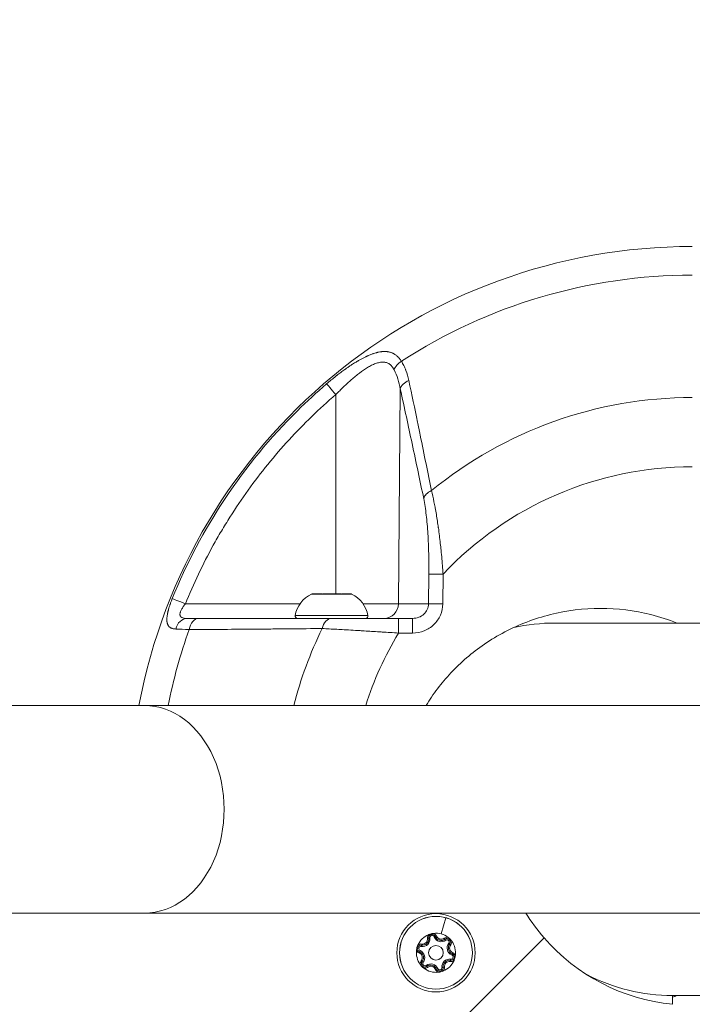
# Model space of a CAD drawing. Units: millimetres. Extents: x 5662 to 14098, y 2984 to 7617.
# Drawn here: x 12155 to 12292, y 5651 to 5852 of the extents above; entities that cross this region are included whole.
import ezdxf

# ---------------------------------------------------------------- set-up
doc = ezdxf.new("R2010")
doc.units = ezdxf.units.MM
doc.linetypes.add('ACAD_ISO03W100', pattern=[30, 12, -18])
doc.styles.get("Standard").update_dxf_attribs({"font": 'Squ721Rm.ttf'})
doc.dimstyles.new('ISO-25', dxfattribs={"dimtxt": 2.5, "dimasz": 2.5, "dimexe": 1.25, "dimexo": 0.625, "dimtad": 1, "dimtxsty": 'Standard', "dimcen": 2.5, "dimadec": 0, "dimazin": 0, "dimtfac": 1, "dimtmove": 0, "dimatfit": 3, "dimfxl": 1, "dimarcsym": 0})
doc.dimstyles.new('OLCU', dxfattribs={"dimtxt": 300, "dimasz": 150, "dimexe": 0.18, "dimexo": 0.0625, "dimgap": 50, "dimtad": 1, "dimdec": 0, "dimlfac": 0.1, "dimrnd": 5, "dimzin": 0, "dimdsep": 46, "dimtxsty": 'Standard', "dimcen": 0.09, "dimse1": 1, "dimse2": 1, "dimadec": 0, "dimazin": 0, "dimtfac": 1, "dimtdec": 0, "dimtofl": 0, "dimtmove": 0, "dimatfit": 3, "dimfxl": 1, "dimtolj": 1, "dimtzin": 0, "dimarcsym": 0})

# ---------------------------------------------------------------- blocks, each defined once
blk = doc.blocks.new('A$C43158857')
at = {"color": 0, "linetype": 'Continuous', "lineweight": 0}
for p, q in [((-1737.94, -3853.92), (-1737.94, -3922.86)), ((-1695.54, -3922.86), (-1695.54, -3853.92)), ((-1737.94, -4091.87), (-1737.94, -3922.86)), ((-1695.54, -4091.87), (-1695.54, -3922.86)), ((-1674.77, -3931.19), (-1674.77, -3954.59)), ((-1742.99, -4004.44), (-1808.74, -3938.69)), ((-1742.99, -4004.44), (-1808.74, -3938.69)), ((-1679.85, -3954.52), (-1679.85, -3954.52)), ((-1677.16, -3953.61), (-1677.16, -3968.47)), ((-1679.84, -3956.04), (-1679.84, -3956.04)), ((-1672.79, -3960.69), (-1672.79, -3956.93)), ((-1672.74, -3957.16), (-1672.74, -3958.3)), ((-1672.74, -3958.39), (-1672.74, -3958.3)), ((-1672.74, -3958.39), (-1672.74, -3958.5)), ((-1672.74, -3958.5), (-1672.74, -3958.83)), ((-1672.79, -3965.14), (-1672.79, -3960.69)), ((-1672.74, -3959.4), (-1672.74, -3960.71)), ((-1672.74, -3960.71), (-1672.74, -3962.06)), ((-1672.74, -3961.91), (-1632.01, -3961.91)), ((-1672.74, -3962.06), (-1672.74, -3962.14)), ((-1672.74, -3962.67), (-1672.74, -3962.14)), ((-1672.74, -3963.24), (-1672.74, -3963.28)), ((-1672.74, -3963.28), (-1672.74, -3964.8)), ((-1672.74, -3964.91), (-1672.74, -3964.8)), ((-1680.19, -3966.04), (-1680.19, -3966.04)), ((-1674.77, -3974.7), (-1674.77, -3967.49)), ((-1680.74, -3974.7), (-1680.74, -3977.6)), ((-1680.74, -3974.7), (-1677.74, -3974.7)), ((-1677.74, -3977.6), (-1677.74, -3974.7)), ((-1630.85, -3975.07), (-1674.77, -3974.7)), ((-1674.77, -3974.7), (-1674.77, -3980.85)), ((-1747.69, -3979.36), (-1747.85, -3979.55)), ((-1746.08, -3978.94), (-1745.85, -3979.04)), ((-1745.62, -3979.14), (-1745.85, -3979.04)), ((-1744.77, -3979.38), (-1744.52, -3979.42)), ((-1744.27, -3979.45), (-1744.52, -3979.42)), ((-1680.74, -3977.6), (-1677.74, -3977.6)), ((-1749.04, -3980.67), (-1748.84, -3980.52)), ((-1748.84, -3980.52), (-1748.64, -3980.37)), ((-1748, -3979.75), (-1747.85, -3979.55)), ((-1743.11, -3980.64), (-1743.08, -3980.89)), ((-1743.05, -3981.14), (-1743.08, -3980.89)), ((-1674.79, -3983.77), (-1674.77, -3980.85)), ((-1668.67, -3980.91), (-1674.77, -3980.85)), ((-1668.67, -3980.91), (-1668.7, -3983.82)), ((-1749.49, -3982.27), (-1749.39, -3982.5)), ((-1749.3, -3982.74), (-1749.39, -3982.5)), ((-1742.83, -3982), (-1742.74, -3982.23)), ((-1742.64, -3982.46), (-1742.74, -3982.23)), ((-1738.91, -3984.37), (-1742.21, -3983.45)), ((-1749.08, -3983.6), (-1749.05, -3983.85)), ((-1749.02, -3984.1), (-1749.05, -3983.85)), ((-1747.61, -3985.32), (-1747.86, -3985.28)), ((-1747.36, -3985.35), (-1747.61, -3985.32)), ((-1744.44, -3985.38), (-1744.28, -3985.18)), ((-1744.13, -3984.98), (-1744.28, -3985.18)), ((-1743.49, -3984.36), (-1743.29, -3984.21)), ((-1743.09, -3984.06), (-1743.29, -3984.21)), ((-1738.91, -3984.37), (-1738.9, -3984.37)), ((-1674.79, -3983.77), (-1668.7, -3983.82)), ((-1746.5, -3985.59), (-1746.27, -3985.69)), ((-1746.04, -3985.79), (-1746.27, -3985.69)), ((-1678.69, -4006.66), (-1678.69, -4078.72)), ((-1754.79, -4030.69), (-1756.59, -4030.69)), ((-1754.79, -4030.69), (-1754.79, -4078.72))]:
    blk.add_line(p, q, dxfattribs=at)
for radius in [8, 7.44, 7.43, 1.5]:
    blk.add_circle((-1746.06, -3982.37), radius, dxfattribs=at)
for centre, radius, start, end in [((-1716.74, -4034.73), 115, 0, 79.3769), ((-1716.74, -4034.73), 109.14, 70.3433, 78.7995), ((-1716.74, -4034.73), 84.14, 63.9655, 75.4068), ((-1677.24, -3954.1), 0.5, 80.2834, 180), ((-1678.16, -3959.45), 5.93, 25.1439, 80.2834), ((-1673.24, -3957.15), 0.5, 11.5897, 25.1439), ((-1672.99, -3958.5), 0.25, 340.2936, 0), ((-1672.99, -3958.83), 0.25, 340.3196, 0), ((-1672.99, -3963.24), 0.25, 0, 5.8163), ((-1678.16, -3962.62), 5.93, 279.7166, 334.8561), ((-1673.24, -3964.93), 0.5, 334.8561, 348.4103), ((-1716.74, -4034.73), 70, 59.0503, 72.3707), ((-1677.24, -3967.97), 0.5, 180, 279.7166), ((-1716.74, -4034.73), 109.14, 360, 32.9917), ((-1748.28, -3980.11), 0.7, 52.0216, 216.703), ((-1746.06, -3982.37), 4, 81.6373, 127.0873), ((-1748.28, -3980.11), 0.95, 52.0216, 102.1413), ((-1747.05, -3978.53), 1.55, 232.0216, 336.703), ((-1747.05, -3978.53), 1.3, 232.0216, 336.703), ((-1747.05, -3978.53), 1.05, 232.0216, 336.703), ((-1745.21, -3979.32), 0.95, 106.5833, 156.703), ((-1745.21, -3979.32), 0.7, 352.0216, 156.703), ((-1745.21, -3979.32), 0.45, 352.0216, 156.703), ((-1743.23, -3979.6), 1.55, 172.0216, 276.703), ((-1743.23, -3979.6), 1.3, 172.0216, 276.703), ((-1745.21, -3979.32), 0.95, 352.0216, 42.1413), ((-1746.06, -3982.37), 4, 21.6373, 67.0873), ((-1746.06, -3982.37), 4, 141.6373, 187.0873), ((-1749.88, -3981.3), 1.05, 292.0216, 36.703), ((-1749.88, -3981.3), 1.3, 292.0216, 36.703), ((-1749.88, -3981.3), 1.55, 292.0216, 36.703), ((-1748.28, -3980.11), 0.95, 166.5833, 216.703), ((-1748.28, -3980.11), 0.45, 52.0216, 216.703), ((-1743.23, -3979.6), 1.05, 172.0216, 276.703), ((-1743, -3981.58), 0.95, 46.5833, 96.703), ((-1743, -3981.58), 0.7, 292.0216, 96.703), ((-1743, -3981.58), 0.45, 292.0216, 96.703), ((-1716.74, -4034.73), 84.14, 360, 39.3068), ((-1749.13, -3983.15), 0.95, 112.0216, 162.1413), ((-1749.13, -3983.15), 0.7, 112.0216, 276.703), ((-1749.13, -3983.15), 0.45, 112.0216, 276.703), ((-1742.25, -3983.44), 1.55, 112.0216, 216.703), ((-1742.25, -3983.44), 1.3, 112.0216, 216.703), ((-1742.25, -3983.44), 1.05, 112.0216, 216.703), ((-1746.06, -3982.37), 4, 321.6373, 344.3623), ((-1743, -3981.58), 0.95, 292.0216, 342.1413), ((-1746.06, -3982.37), 4, 344.3623, 7.0873), ((-1749.13, -3983.15), 0.95, 226.5833, 276.703), ((-1746.06, -3982.37), 4, 201.6373, 247.0873), ((-1748.9, -3985.14), 1.55, 352.0216, 96.703), ((-1748.9, -3985.14), 1.3, 352.0216, 96.703), ((-1748.9, -3985.14), 1.05, 352.0216, 96.703), ((-1746.92, -3985.41), 0.95, 172.0216, 222.1413), ((-1746.92, -3985.41), 0.7, 172.0216, 336.703), ((-1746.92, -3985.41), 0.45, 172.0216, 336.703), ((-1745.08, -3986.2), 1.55, 52.0216, 156.703), ((-1745.08, -3986.2), 1.3, 52.0216, 156.703), ((-1745.08, -3986.2), 1.05, 52.0216, 156.703), ((-1743.85, -3984.63), 0.95, 232.0216, 282.1413), ((-1743.85, -3984.63), 0.7, 232.0216, 36.703), ((-1743.85, -3984.63), 0.45, 232.0216, 36.703), ((-1743.85, -3984.63), 0.95, 346.5833, 36.703), ((-1716.74, -4034.73), 70, 360, 46.6577), ((-1746.06, -3982.37), 4, 261.6373, 307.0873), ((-1746.92, -3985.41), 0.95, 286.5833, 336.703), ((-1716.74, -4034.69), 40.05, 121.9608, 130.9503), ((-1716.74, -4034.69), 40.05, 130.9503, 174.268), ((-1716.74, -4030.69), 38.05, 152.5756, 180)]:
    blk.add_arc(centre, radius, start, end, dxfattribs=at)
for centre, major_axis, ratio, start_param, end_param in [((-1716.74, -3922.86), (-21.2, 0), 0.766044, 0, 3.141593), ((-1680.74, -3931.58), (3, 0), 0.823417, 0, 1.290953), ((-1680.74, -3933.95), (3, 0), 0.685577, 0, 1.330636), ((-1680.74, -3961.03), (3, 0), 0.66836, 0, 1.255226), ((-1672.99, -3958.39), (0.25, 0), 0.889882, -0.234325, 0), ((-1673.24, -3960.71), (0.5, 0), 0.083693, 0, 0.438844), ((-1632.04, -3961.95), (2.28, 1.95), 0.004308, 0.195203, 1.555604), ((-1672.99, -3962.14), (0.25, 0), 0.737747, -0.096767, 0), ((-1674.74, -3971.78), (-3, 0), 0.972712, 0, 1.56207), ((-1630.88, -3977.99), (-0.64, 2.93), 0.682131, -1.313219, -0.322866), ((-1626.98, -3976.46), (-1.6, 2.54), 0.707076, -1.561485, -0.739211), ((-1653.28, -3982.77), (-0.61, 2.94), 0.663172, -1.2368, -0.31517), ((-1716.74, -4006.66), (0, 38.64), 0.984808, -1.570796, -1.351716)]:
    blk.add_ellipse(centre, major_axis=major_axis, ratio=ratio, start_param=start_param, end_param=end_param, dxfattribs=at)
at = {"color": 0, "linetype": 'Continuous', "lineweight": 0, "extrusion": (0, 0, -1)}
blk.add_ellipse((-1674.79, -3931.23), major_axis=(1.13, 2.78), ratio=0.003155, start_param=0.19333, end_param=1.555324, dxfattribs=at)
at = {"color": 0, "linetype": 'Continuous', "lineweight": 0}
for points, knots in [([(-1679.91, -3929.21), (-1679.91, -3929.11), (-1679.9, -3929.01), (-1679.88, -3928.83), (-1679.86, -3928.74), (-1679.83, -3928.6), (-1679.81, -3928.54), (-1679.79, -3928.48), (-1679.79, -3928.48), (-1679.77, -3928.42), (-1679.75, -3928.37), (-1679.72, -3928.29), (-1679.7, -3928.25), (-1679.66, -3928.18), (-1679.65, -3928.16), (-1679.61, -3928.09), (-1679.58, -3928.05), (-1679.54, -3928), (-1679.54, -3927.99), (-1679.52, -3927.97), (-1679.52, -3927.97), (-1679.51, -3927.96), (-1679.51, -3927.95), (-1679.49, -3927.93), (-1679.47, -3927.91), (-1679.41, -3927.85), (-1679.36, -3927.81), (-1679.3, -3927.76), (-1679.29, -3927.75), (-1679.23, -3927.71), (-1679.19, -3927.68), (-1679.12, -3927.64), (-1679.1, -3927.62), (-1679.06, -3927.61), (-1679.05, -3927.6), (-1679.03, -3927.59), (-1679.02, -3927.59), (-1679, -3927.58), (-1679, -3927.58), (-1678.96, -3927.56), (-1678.93, -3927.55), (-1678.85, -3927.52), (-1678.81, -3927.51), (-1678.73, -3927.48), (-1678.69, -3927.47), (-1678.61, -3927.45), (-1678.57, -3927.44), (-1678.5, -3927.43), (-1678.48, -3927.43), (-1678.43, -3927.42), (-1678.4, -3927.42), (-1678.35, -3927.41), (-1678.33, -3927.41), (-1678.29, -3927.41), (-1678.28, -3927.41), (-1678.21, -3927.4), (-1678.15, -3927.4), (-1678.04, -3927.39), (-1677.98, -3927.39), (-1677.85, -3927.39), (-1677.79, -3927.4), (-1677.69, -3927.4), (-1677.66, -3927.4), (-1677.56, -3927.41), (-1677.49, -3927.42), (-1677.39, -3927.43), (-1677.35, -3927.43), (-1677.25, -3927.45), (-1677.19, -3927.46), (-1677.01, -3927.48), (-1676.89, -3927.5), (-1676.71, -3927.54), (-1676.65, -3927.55), (-1676.56, -3927.57), (-1676.52, -3927.58), (-1676.44, -3927.6), (-1676.39, -3927.61), (-1676.29, -3927.63), (-1676.24, -3927.65), (-1676.14, -3927.67), (-1676.08, -3927.69), (-1675.9, -3927.74), (-1675.76, -3927.77), (-1675.62, -3927.82), (-1675.6, -3927.82), (-1675.51, -3927.85), (-1675.44, -3927.87), (-1675.28, -3927.92), (-1675.21, -3927.94), (-1675.07, -3927.99), (-1675.02, -3928), (-1674.93, -3928.03), (-1674.9, -3928.05), (-1674.77, -3928.09), (-1674.67, -3928.13), (-1674.47, -3928.2), (-1674.37, -3928.23), (-1674.17, -3928.31), (-1674.07, -3928.35), (-1673.88, -3928.42), (-1673.78, -3928.46), (-1673.69, -3928.5)], [0, 0, 0, 0, 0.046668, 0.046668, 0.093613, 0.093613, 0.125, 0.125, 0.128873, 0.128873, 0.158358, 0.158358, 0.184429, 0.184429, 0.202694, 0.202694, 0.232591, 0.232591, 0.242188, 0.242188, 0.247294, 0.247294, 0.25, 0.25, 0.264701, 0.264701, 0.302842, 0.302842, 0.3125, 0.3125, 0.34375, 0.34375, 0.359375, 0.359375, 0.367188, 0.367188, 0.372766, 0.372766, 0.375, 0.375, 0.395535, 0.395535, 0.418007, 0.418007, 0.4375, 0.4375, 0.460013, 0.460013, 0.46875, 0.46875, 0.484375, 0.484375, 0.493617, 0.493617, 0.5, 0.5, 0.523269, 0.523269, 0.548582, 0.548582, 0.573649, 0.573649, 0.58582, 0.58582, 0.611589, 0.611589, 0.625, 0.625, 0.647093, 0.647093, 0.6875, 0.6875, 0.70749, 0.70749, 0.71875, 0.71875, 0.734738, 0.734738, 0.75, 0.75, 0.767277, 0.767277, 0.80845, 0.80845, 0.8125, 0.8125, 0.835534, 0.835534, 0.858783, 0.858783, 0.875, 0.875, 0.884648, 0.884648, 0.914011, 0.914011, 0.943464, 0.943464, 0.972628, 0.972628, 1, 1, 1, 1]), ([(-1673.69, -3928.5), (-1659.37, -3934.29), (-1646.22, -3943.03), (-1635.31, -3954.06), (-1633.4, -3955.98), (-1631.57, -3957.98), (-1629.8, -3960.03)], [0, 0, 0, 0, 0.8514231, 0.8514231, 0.8514231, 1, 1, 1, 1]), ([(-1677.74, -3931.58), (-1677.74, -3931.35), (-1677.73, -3931.13), (-1677.66, -3930.75), (-1677.61, -3930.59), (-1677.48, -3930.32), (-1677.39, -3930.22), (-1677.23, -3930.12), (-1677.17, -3930.1), (-1677.04, -3930.07), (-1676.98, -3930.06), (-1676.83, -3930.06), (-1676.76, -3930.07), (-1676.6, -3930.1), (-1676.52, -3930.13), (-1676.35, -3930.18), (-1676.27, -3930.22), (-1676.09, -3930.3), (-1676, -3930.35), (-1675.72, -3930.5), (-1675.53, -3930.62), (-1675.15, -3930.89), (-1674.96, -3931.03), (-1674.77, -3931.19)], [0, 0, 0, 0, 0.125, 0.125, 0.25, 0.25, 0.375, 0.375, 0.4375, 0.4375, 0.5, 0.5, 0.5625, 0.5625, 0.625, 0.625, 0.6875, 0.6875, 0.75, 0.75, 0.875, 0.875, 1, 1, 1, 1]), ([(-1679.81, -3959.13), (-1679.83, -3957), (-1679.85, -3954.8), (-1679.88, -3951.38), (-1679.89, -3950.22), (-1679.91, -3948.46), (-1679.92, -3947.57), (-1679.92, -3946.52), (-1679.93, -3945.99), (-1679.93, -3945.7), (-1679.93, -3945.56), (-1679.93, -3945.48), (-1679.93, -3945.47), (-1679.97, -3941.23), (-1680, -3936.72), (-1680.03, -3931.95)], [0, 0, 0, 0, 0.25, 0.25, 0.375, 0.375, 0.4375, 0.46875, 0.484375, 0.492188, 0.499023, 0.499023, 0.5, 0.5, 1, 1, 1, 1]), ([(-1674.77, -3931.19), (-1670.68, -3932.84), (-1666.69, -3934.74), (-1661.83, -3937.41), (-1660.86, -3937.96), (-1658.95, -3939.1), (-1657.99, -3939.68), (-1655.17, -3941.47), (-1653.32, -3942.71), (-1647.93, -3946.58), (-1644.51, -3949.37), (-1638, -3955.34), (-1634.92, -3958.52), (-1632.01, -3961.91)], [0, 0, 0, 0, 0.25, 0.25, 0.3125, 0.3125, 0.375, 0.375, 0.5, 0.5, 0.75, 0.75, 1, 1, 1, 1]), ([(-1677.74, -3933.95), (-1677.74, -3938.7), (-1677.74, -3943.19), (-1677.74, -3947.42), (-1677.74, -3952.3), (-1677.74, -3956.84), (-1677.74, -3961.03)], [0, 0, 0, 0, 0.4644748, 0.4644748, 0.4644748, 1, 1, 1, 1]), ([(-1672.75, -3957.05), (-1672.75, -3957.07), (-1672.74, -3957.11), (-1672.74, -3957.16), (-1672.74, -3957.16), (-1672.74, -3957.16)], [0.10394549, 0.10394549, 0.10394549, 0.10394549, 0.14047867, 0.14047867, 0.14113537, 0.14113537, 0.14113537, 0.14113537]), ([(-1680.74, -3974.7), (-1680.66, -3973.58), (-1680.59, -3972.48), (-1680.52, -3971.4), (-1680.5, -3971.06), (-1680.48, -3970.73), (-1680.46, -3970.4), (-1680.39, -3969.35), (-1680.33, -3968.33), (-1680.27, -3967.35), (-1680.26, -3967.19), (-1680.25, -3967.03), (-1680.24, -3966.87), (-1680.23, -3966.79), (-1680.23, -3966.7), (-1680.23, -3966.62), (-1680.22, -3966.58), (-1680.22, -3966.54), (-1680.22, -3966.5), (-1680.22, -3966.48), (-1680.22, -3966.46), (-1680.21, -3966.44), (-1680.21, -3966.42), (-1680.21, -3966.41), (-1680.21, -3966.38), (-1680.14, -3965.11), (-1680.07, -3963.89), (-1680, -3962.74), (-1680, -3962.66), (-1679.99, -3962.58), (-1679.99, -3962.51), (-1679.93, -3961.44), (-1679.88, -3960.43), (-1679.83, -3959.5), (-1679.82, -3959.37), (-1679.82, -3959.25), (-1679.81, -3959.13)], [0, 0, 0, 0, 0.1904675, 0.1904675, 0.1904675, 0.25, 0.25, 0.25, 0.4375, 0.4375, 0.4375, 0.46875, 0.46875, 0.46875, 0.484375, 0.484375, 0.484375, 0.4921875, 0.4921875, 0.4921875, 0.4960938, 0.4960938, 0.4960938, 0.5, 0.5, 0.5, 0.7345928, 0.7345928, 0.7345928, 0.75, 0.75, 0.75, 0.9704133, 0.9704133, 0.9704133, 1, 1, 1, 1]), ([(-1672.74, -3958.3), (-1672.74, -3958.3), (-1672.74, -3958.3), (-1672.74, -3958.35), (-1672.75, -3958.42), (-1672.76, -3958.58), (-1672.76, -3958.66), (-1672.76, -3958.83), (-1672.76, -3958.92), (-1672.75, -3959.14), (-1672.74, -3959.27), (-1672.74, -3959.4), (-1672.74, -3959.4), (-1672.74, -3959.4)], [-0.0006567, -0.0006567, -0.0006567, -0.0006567, 0, 0, 0.0394171, 0.0394171, 0.0702393, 0.0702393, 0.1010616, 0.1010616, 0.1404787, 0.1404787, 0.1411354, 0.1411354, 0.1411354, 0.1411354]), ([(-1677.74, -3974.7), (-1677.74, -3973.45), (-1677.74, -3972.21), (-1677.74, -3970.38), (-1677.74, -3969.78), (-1677.74, -3968.58), (-1677.74, -3967.98), (-1677.74, -3966.21), (-1677.74, -3965.09), (-1677.74, -3962.97), (-1677.74, -3961.97), (-1677.74, -3961.03)], [0, 0, 0, 0, 0.25, 0.25, 0.375, 0.375, 0.5, 0.5, 0.75, 0.75, 1, 1, 1, 1]), ([(-1629.8, -3960.03), (-1629.53, -3960.35), (-1629.27, -3960.66), (-1628.76, -3961.29), (-1628.5, -3961.6), (-1628.23, -3961.94), (-1628.21, -3961.98), (-1628.15, -3962.05), (-1628.11, -3962.1), (-1627.87, -3962.42), (-1627.66, -3962.68), (-1627.27, -3963.21), (-1627.08, -3963.47), (-1626.82, -3963.83), (-1626.75, -3963.93), (-1626.66, -3964.05), (-1626.65, -3964.07), (-1626.62, -3964.12), (-1626.6, -3964.14), (-1626.57, -3964.18), (-1626.56, -3964.2), (-1626.55, -3964.22), (-1626.54, -3964.22), (-1626.41, -3964.42), (-1626.28, -3964.61), (-1626.09, -3964.89), (-1626.04, -3964.97), (-1625.92, -3965.14), (-1625.86, -3965.23), (-1625.72, -3965.46), (-1625.63, -3965.59), (-1625.49, -3965.82), (-1625.43, -3965.92), (-1625.36, -3966.04), (-1625.34, -3966.07), (-1625.32, -3966.11), (-1625.31, -3966.12), (-1625.28, -3966.17), (-1625.25, -3966.21), (-1625.21, -3966.28), (-1625.2, -3966.3), (-1625.18, -3966.34), (-1625.17, -3966.36), (-1625.15, -3966.38), (-1625.15, -3966.39), (-1625.03, -3966.59), (-1624.92, -3966.78), (-1624.72, -3967.14), (-1624.63, -3967.32), (-1624.45, -3967.67), (-1624.36, -3967.84), (-1624.25, -3968.07), (-1624.22, -3968.13), (-1624.17, -3968.23), (-1624.15, -3968.28), (-1624.12, -3968.36), (-1624.1, -3968.4), (-1624.08, -3968.44), (-1624.08, -3968.45), (-1624.07, -3968.47), (-1624.07, -3968.47), (-1624.07, -3968.47), (-1624.06, -3968.49), (-1624.05, -3968.5), (-1624.04, -3968.52), (-1624.04, -3968.53), (-1624.04, -3968.54), (-1624.04, -3968.54), (-1623.98, -3968.67), (-1623.93, -3968.79), (-1623.84, -3969.02), (-1623.79, -3969.13), (-1623.72, -3969.33), (-1623.69, -3969.42), (-1623.65, -3969.54), (-1623.63, -3969.57), (-1623.56, -3969.78), (-1623.51, -3969.95), (-1623.45, -3970.17), (-1623.44, -3970.22), (-1623.42, -3970.3), (-1623.41, -3970.33), (-1623.39, -3970.41), (-1623.38, -3970.45), (-1623.37, -3970.51), (-1623.36, -3970.53), (-1623.36, -3970.57), (-1623.35, -3970.58), (-1623.35, -3970.6), (-1623.35, -3970.61), (-1623.31, -3970.8), (-1623.27, -3970.98), (-1623.25, -3971.2), (-1623.24, -3971.24), (-1623.23, -3971.38), (-1623.22, -3971.48), (-1623.21, -3971.59), (-1623.21, -3971.59), (-1623.21, -3971.69), (-1623.2, -3971.78), (-1623.2, -3971.93), (-1623.21, -3971.99), (-1623.21, -3972.09), (-1623.21, -3972.12), (-1623.21, -3972.19), (-1623.22, -3972.22), (-1623.22, -3972.26), (-1623.22, -3972.27), (-1623.23, -3972.32), (-1623.23, -3972.36), (-1623.24, -3972.43), (-1623.24, -3972.47), (-1623.27, -3972.64), (-1623.29, -3972.78), (-1623.35, -3972.99), (-1623.37, -3973.07), (-1623.42, -3973.21), (-1623.44, -3973.28), (-1623.49, -3973.41), (-1623.52, -3973.47), (-1623.56, -3973.55), (-1623.56, -3973.56), (-1623.58, -3973.61), (-1623.6, -3973.64), (-1623.63, -3973.69), (-1623.64, -3973.71), (-1623.65, -3973.74), (-1623.66, -3973.76), (-1623.71, -3973.84), (-1623.75, -3973.91), (-1623.8, -3973.98), (-1623.81, -3973.99), (-1623.82, -3974.02), (-1623.84, -3974.04), (-1623.86, -3974.07), (-1623.87, -3974.08), (-1623.93, -3974.17), (-1623.99, -3974.25), (-1624.13, -3974.41), (-1624.2, -3974.49), (-1624.31, -3974.6), (-1624.35, -3974.65), (-1624.47, -3974.76), (-1624.56, -3974.83), (-1624.73, -3974.97), (-1624.82, -3975.04), (-1624.99, -3975.17), (-1625.08, -3975.23), (-1625.18, -3975.29), (-1625.19, -3975.3), (-1625.2, -3975.3)], [0, 0, 0, 0, 0.055376, 0.055376, 0.110993, 0.110993, 0.116596, 0.116596, 0.125, 0.125, 0.173063, 0.173063, 0.219905, 0.219905, 0.237804, 0.237804, 0.242188, 0.242188, 0.246094, 0.246094, 0.249315, 0.249315, 0.25, 0.25, 0.282668, 0.282668, 0.297057, 0.297057, 0.3125, 0.3125, 0.335983, 0.335983, 0.352495, 0.352495, 0.357783, 0.357783, 0.359375, 0.359375, 0.367188, 0.367188, 0.371094, 0.371094, 0.374341, 0.374341, 0.375, 0.375, 0.407693, 0.407693, 0.4375, 0.4375, 0.46875, 0.46875, 0.479142, 0.479142, 0.487074, 0.487074, 0.493759, 0.493759, 0.495221, 0.495977, 0.495977, 0.496274, 0.496274, 0.499041, 0.499041, 0.499864, 0.499864, 0.500142, 0.500142, 0.521791, 0.521791, 0.540551, 0.540551, 0.556248, 0.556248, 0.562743, 0.562743, 0.593721, 0.593721, 0.603337, 0.603337, 0.609375, 0.609375, 0.617188, 0.617188, 0.621094, 0.621094, 0.624029, 0.624029, 0.625, 0.625, 0.659176, 0.659176, 0.666467, 0.666467, 0.686132, 0.686132, 0.6875, 0.6875, 0.705302, 0.705302, 0.71846, 0.71846, 0.725152, 0.725152, 0.731618, 0.731618, 0.734375, 0.734375, 0.742188, 0.742188, 0.75, 0.75, 0.779277, 0.779277, 0.797553, 0.797553, 0.8125, 0.8125, 0.828418, 0.828418, 0.831141, 0.831141, 0.839502, 0.839502, 0.843607, 0.843607, 0.84785, 0.84785, 0.864588, 0.864588, 0.867188, 0.867188, 0.871732, 0.871732, 0.875, 0.875, 0.897555, 0.897555, 0.920206, 0.920206, 0.932834, 0.932834, 0.955313, 0.955313, 0.977656, 0.977656, 0.99818, 0.99818, 1, 1, 1, 1]), ([(-1672.74, -3962.06), (-1672.74, -3962.06), (-1672.74, -3962.06), (-1672.74, -3962.19), (-1672.75, -3962.33), (-1672.76, -3962.56), (-1672.76, -3962.66), (-1672.76, -3962.84), (-1672.76, -3962.93), (-1672.75, -3963.11), (-1672.74, -3963.2), (-1672.74, -3963.28), (-1672.74, -3963.28), (-1672.74, -3963.28)], [-0.0006567, -0.0006567, -0.0006567, -0.0006567, 0, 0, 0.0394171, 0.0394171, 0.0702393, 0.0702393, 0.1010616, 0.1010616, 0.1404787, 0.1404787, 0.1411354, 0.1411354, 0.1411354, 0.1411354]), ([(-1672.75, -3963.03), (-1672.75, -3962.92), (-1672.74, -3962.8), (-1672.74, -3962.67), (-1672.74, -3962.67), (-1672.74, -3962.67)], [0.10394549, 0.10394549, 0.10394549, 0.10394549, 0.14047867, 0.14047867, 0.14113537, 0.14113537, 0.14113537, 0.14113537]), ([(-1632.01, -3961.91), (-1631.47, -3962.43), (-1630.94, -3962.96), (-1629.92, -3964.02), (-1629.43, -3964.55), (-1628.72, -3965.37), (-1628.49, -3965.64), (-1628.04, -3966.19), (-1627.82, -3966.47), (-1627.19, -3967.3), (-1626.81, -3967.85), (-1626.32, -3968.67), (-1626.16, -3968.95), (-1625.89, -3969.5), (-1625.77, -3969.77), (-1625.58, -3970.3), (-1625.5, -3970.56), (-1625.39, -3971.07), (-1625.37, -3971.32), (-1625.38, -3971.8), (-1625.41, -3972.03), (-1625.51, -3972.36), (-1625.55, -3972.46), (-1625.66, -3972.67), (-1625.71, -3972.77), (-1625.91, -3973.05), (-1626.08, -3973.23), (-1626.47, -3973.54), (-1626.7, -3973.69), (-1626.95, -3973.82)], [0, 0, 0, 0, 0.125, 0.125, 0.25, 0.25, 0.3125, 0.3125, 0.375, 0.375, 0.5, 0.5, 0.5625, 0.5625, 0.625, 0.625, 0.6875, 0.6875, 0.75, 0.75, 0.8125, 0.8125, 0.84375, 0.84375, 0.875, 0.875, 0.9375, 0.9375, 1, 1, 1, 1]), ([(-1672.74, -3964.8), (-1672.74, -3964.8), (-1672.74, -3964.8), (-1672.74, -3964.88), (-1672.75, -3964.94), (-1672.76, -3965.02), (-1672.76, -3965.04), (-1672.76, -3965.05), (-1672.76, -3965.05), (-1672.75, -3965.01), (-1672.74, -3964.97), (-1672.74, -3964.91), (-1672.74, -3964.91), (-1672.74, -3964.91)], [-0.0006567, -0.0006567, -0.0006567, -0.0006567, 0, 0, 0.0394171, 0.0394171, 0.0702393, 0.0702393, 0.1010616, 0.1010616, 0.1404787, 0.1404787, 0.1411354, 0.1411354, 0.1411354, 0.1411354]), ([(-1653.25, -3979.86), (-1649.76, -3979.13), (-1646, -3978.34), (-1641.98, -3977.48), (-1638.47, -3976.73), (-1634.76, -3975.93), (-1630.85, -3975.07)], [0, 0, 0, 0, 0.534072, 0.534072, 0.534072, 1, 1, 1, 1]), ([(-1626.95, -3973.82), (-1627.54, -3974.12), (-1628.17, -3974.37), (-1629.47, -3974.79), (-1630.15, -3974.95), (-1630.85, -3975.07)], [0, 0, 0, 0, 0.5, 0.5, 1, 1, 1, 1]), ([(-1625.2, -3975.3), (-1625.48, -3975.48), (-1625.78, -3975.65), (-1626.25, -3975.88), (-1626.49, -3975.99), (-1626.78, -3976.11), (-1626.92, -3976.17), (-1626.98, -3976.19), (-1627.02, -3976.21), (-1627.05, -3976.22), (-1627.71, -3976.47), (-1628.39, -3976.67), (-1629.11, -3976.82)], [0, 0, 0, 0, 0.25, 0.25, 0.375, 0.4375, 0.46875, 0.484375, 0.484375, 0.5, 0.5, 1, 1, 1, 1]), ([(-1629.11, -3976.82), (-1632.05, -3977.44), (-1634.88, -3978.04), (-1637.61, -3978.6), (-1638.06, -3978.69), (-1638.51, -3978.79), (-1638.96, -3978.88), (-1639.18, -3978.93), (-1639.41, -3978.97), (-1639.63, -3979.02), (-1639.74, -3979.04), (-1639.85, -3979.06), (-1639.96, -3979.09), (-1640.02, -3979.1), (-1640.07, -3979.11), (-1640.13, -3979.12), (-1640.18, -3979.13), (-1640.23, -3979.14), (-1640.27, -3979.15), (-1640.28, -3979.15), (-1640.29, -3979.15), (-1640.29, -3979.15), (-1644.29, -3979.97), (-1648.07, -3980.73), (-1651.63, -3981.43)], [0, 0, 0, 0, 0.375, 0.375, 0.375, 0.4375, 0.4375, 0.4375, 0.46875, 0.46875, 0.46875, 0.484375, 0.484375, 0.484375, 0.492187, 0.492187, 0.492187, 0.499023, 0.499023, 0.499023, 0.5, 0.5, 0.5, 1, 1, 1, 1]), ([(-1748.48, -3979.18), (-1748.51, -3979.2), (-1748.56, -3979.23), (-1748.69, -3979.32), (-1748.78, -3979.39), (-1748.88, -3979.49), (-1749.02, -3979.62), (-1749.11, -3979.76), (-1749.18, -3979.86), (-1749.19, -3979.87), (-1749.2, -3979.88)], [0.3662488, 0.3662488, 0.3662488, 0.3662488, 0.3916086, 0.3916086, 0.4331665, 0.4331665, 0.4331665, 0.4924483, 0.4924483, 0.5001069, 0.5001069, 0.5001069, 0.5001069]), ([(-1744.51, -3978.68), (-1744.55, -3978.67), (-1744.6, -3978.64), (-1744.74, -3978.57), (-1744.84, -3978.52), (-1744.98, -3978.49), (-1745.17, -3978.43), (-1745.32, -3978.43), (-1745.45, -3978.41), (-1745.47, -3978.41), (-1745.48, -3978.41)], [0.3662488, 0.3662488, 0.3662488, 0.3662488, 0.3916086, 0.3916086, 0.4331665, 0.4331665, 0.4331665, 0.4924483, 0.4924483, 0.5001069, 0.5001069, 0.5001069, 0.5001069]), ([(-1680.74, -3977.6), (-1680.74, -3978.4), (-1680.59, -3979.21), (-1679.99, -3980.69), (-1679.55, -3981.37), (-1678.45, -3982.51), (-1677.79, -3982.97), (-1676.35, -3983.6), (-1675.57, -3983.76), (-1674.79, -3983.77)], [0, 0, 0, 0, 0.25, 0.25, 0.5, 0.5, 0.75, 0.75, 1, 1, 1, 1]), ([(-1674.77, -3980.85), (-1675.16, -3980.85), (-1675.55, -3980.76), (-1676.27, -3980.43), (-1676.6, -3980.19), (-1677.15, -3979.59), (-1677.37, -3979.23), (-1677.66, -3978.45), (-1677.74, -3978.02), (-1677.74, -3977.6)], [0, 0, 0, 0, 0.25, 0.25, 0.5, 0.5, 0.75, 0.75, 1, 1, 1, 1]), ([(-1742.09, -3981.87), (-1742.1, -3981.83), (-1742.1, -3981.78), (-1742.11, -3981.62), (-1742.12, -3981.5), (-1742.16, -3981.37), (-1742.21, -3981.18), (-1742.28, -3981.04), (-1742.34, -3980.92), (-1742.34, -3980.91), (-1742.35, -3980.89)], [0.3662488, 0.3662488, 0.3662488, 0.3662488, 0.3916086, 0.3916086, 0.4331665, 0.4331665, 0.4331665, 0.4924483, 0.4924483, 0.5001069, 0.5001069, 0.5001069, 0.5001069]), ([(-1678.69, -4031.61), (-1678, -4029.88), (-1676.37, -4024.86), (-1675.26, -4015.99), (-1676.56, -4005.6), (-1680.22, -3996.14), (-1685.63, -3988.31), (-1691.02, -3983.33), (-1694.39, -3981.04), (-1695.54, -3980.34)], [0.03333845, 0.03333845, 0.03333845, 0.03333845, 0.03811758, 0.04666119, 0.05520479, 0.0637484, 0.07229201, 0.08083561, 0.08528035, 0.08528035, 0.08528035, 0.08528035]), ([(-1651.63, -3981.43), (-1652.34, -3981.62), (-1653.1, -3981.79), (-1653.91, -3981.96), (-1654.26, -3982.04), (-1654.62, -3982.11), (-1655, -3982.18), (-1655.05, -3982.19), (-1655.09, -3982.2), (-1655.14, -3982.21), (-1656.01, -3982.37), (-1656.93, -3982.52), (-1657.89, -3982.67), (-1658.31, -3982.73), (-1658.73, -3982.79), (-1659.17, -3982.85), (-1659.2, -3982.86), (-1659.23, -3982.86), (-1659.26, -3982.87), (-1660.3, -3983.01), (-1661.36, -3983.14), (-1662.46, -3983.26), (-1662.91, -3983.31), (-1663.37, -3983.36), (-1663.83, -3983.41), (-1665, -3983.52), (-1666.19, -3983.63), (-1667.41, -3983.73), (-1667.84, -3983.76), (-1668.26, -3983.79), (-1668.7, -3983.82)], [0, 0, 0, 0, 0.167329, 0.167329, 0.167329, 0.240452, 0.240452, 0.240452, 0.25, 0.25, 0.25, 0.419937, 0.419937, 0.419937, 0.494294, 0.494294, 0.494294, 0.5, 0.5, 0.5, 0.676808, 0.676808, 0.676808, 0.75, 0.75, 0.75, 0.934881, 0.934881, 0.934881, 1, 1, 1, 1]), ([(-1653.25, -3979.86), (-1654.28, -3980.07), (-1655.41, -3980.24), (-1657.23, -3980.46), (-1657.86, -3980.52), (-1659.15, -3980.63), (-1659.81, -3980.68), (-1661.79, -3980.8), (-1663.14, -3980.85), (-1665.88, -3980.91), (-1667.28, -3980.92), (-1668.67, -3980.91)], [0, 0, 0, 0, 0.25, 0.25, 0.375, 0.375, 0.5, 0.5, 0.75, 0.75, 1, 1, 1, 1]), ([(-1750.03, -3982.86), (-1750.03, -3982.91), (-1750.03, -3982.96), (-1750.01, -3983.12), (-1750, -3983.23), (-1749.97, -3983.37), (-1749.92, -3983.56), (-1749.85, -3983.7), (-1749.79, -3983.82), (-1749.79, -3983.83), (-1749.78, -3983.84)], [0.3662488, 0.3662488, 0.3662488, 0.3662488, 0.3916086, 0.3916086, 0.4331665, 0.4331665, 0.4331665, 0.4924483, 0.4924483, 0.5001069, 0.5001069, 0.5001069, 0.5001069]), ([(-1743.65, -3985.56), (-1743.62, -3985.53), (-1743.57, -3985.5), (-1743.44, -3985.41), (-1743.34, -3985.35), (-1743.25, -3985.25), (-1743.1, -3985.11), (-1743.02, -3984.98), (-1742.95, -3984.87), (-1742.94, -3984.86), (-1742.93, -3984.85)], [0.3662488, 0.3662488, 0.3662488, 0.3662488, 0.3916086, 0.3916086, 0.4331665, 0.4331665, 0.4331665, 0.4924483, 0.4924483, 0.5001069, 0.5001069, 0.5001069, 0.5001069]), ([(-1747.62, -3986.05), (-1747.58, -3986.07), (-1747.53, -3986.09), (-1747.39, -3986.16), (-1747.28, -3986.21), (-1747.15, -3986.25), (-1746.96, -3986.3), (-1746.8, -3986.31), (-1746.67, -3986.32), (-1746.66, -3986.32), (-1746.65, -3986.32)], [0.3662488, 0.3662488, 0.3662488, 0.3662488, 0.3916086, 0.3916086, 0.4331665, 0.4331665, 0.4331665, 0.4924483, 0.4924483, 0.5001069, 0.5001069, 0.5001069, 0.5001069])]:
    blk.add_open_spline(points, degree=3, knots=knots, dxfattribs=at)
for points in [[(-1680.03, -3931.95), (-1679.98, -3930.92), (-1679.94, -3930), (-1679.91, -3929.21)], [(-1677.74, -3931.58), (-1677.74, -3932.27), (-1677.74, -3933.06), (-1677.74, -3933.95)], [(-1672.75, -3959.04), (-1672.75, -3958.97), (-1672.74, -3958.91), (-1672.74, -3958.86)], [(-1755.15, -4030.69), (-1755.03, -4031), (-1754.91, -4031.31), (-1754.79, -4031.61)]]:
    blk.add_open_spline(points, degree=3, dxfattribs=at)
blk = doc.blocks.new('*D5')
at = {"color": 0, "lineweight": -2, "transparency": 16777216}
for p, q in [((7522.35, 6411.03), (7522.35, 6442.28)), ((12532.35, 6411.03), (12532.35, 6442.28)), ((7572.35, 6441.03), (12482.35, 6441.03))]:
    blk.add_line(p, q, dxfattribs=at)
at = {"color": 0, "transparency": 16777216}
for points in [[(7572.35, 6449.36), (7572.35, 6432.7), (7522.35, 6441.03)], [(12482.35, 6449.36), (12482.35, 6432.7), (12532.35, 6441.03)]]:
    blk.add_solid(points, dxfattribs=at)
at = {"layer": 'Defpoints', "color": 0, "transparency": 16777216}
for p in [(12532.35, 6441.03), (7522.35, 5144.83), (12532.35, 5144.83)]:
    blk.add_point(p, dxfattribs=at)
at = {"color": 0, "transparency": 16777216, "insert": (10027.35, 6502), "char_height": 80, "attachment_point": 5}
blk.add_mtext('500', dxfattribs=at)
blk = doc.blocks.new('*D7')
at = {"color": 0, "lineweight": -2, "transparency": 16777216}
blk.add_line((6082.66, 7390.46), (13977.69, 7390.46), dxfattribs=at)
at = {"color": 0, "transparency": 16777216}
for points in [[(6082.66, 7410.46), (6082.66, 7370.46), (5962.66, 7390.46)], [(13977.69, 7410.46), (13977.69, 7370.46), (14097.69, 7390.46)]]:
    blk.add_solid(points, dxfattribs=at)
at = {"layer": 'Defpoints', "color": 0, "transparency": 16777216}
for p in [(14097.69, 7390.46), (5962.66, 5144.83), (14097.69, 5144.83)]:
    blk.add_point(p, dxfattribs=at)
at = {"color": 0, "transparency": 16777216, "insert": (10011.06, 7512.4), "char_height": 160, "attachment_point": 5}
blk.add_mtext('\\A1;815', dxfattribs=at)

msp = doc.modelspace()

# ---------------------------------------------------------------- linework, layer by layer
at = {"linetype": 'ACAD_ISO03W100', "ltscale": 2}
msp.add_lwpolyline([(10037.872, 3918.598), (8522.35, 3920.83, -0.4142136), (7522.35, 4920.83), (7522.35, 5368.83, -0.4142136), (8522.35, 6368.83), (9823.9, 6359.576), (11532.35, 6368.83, -0.4142136), (12532.35, 5368.83), (12532.35, 4920.83, -0.4142136), (11532.35, 3920.83), (10037.872, 3918.598)], format="xyb", dxfattribs=at)

# ---------------------------------------------------------------- block references
at = {"rotation": 90}
msp.add_blockref('A$C43158857', (8257.658, 7407.571), dxfattribs=at)

# ---------------------------------------------------------------- dimensions: what is measured, and where the dimension line sits
for base, p1, p2, text, dimstyle, override, picture, middle in [((14097.691, 7390.464), (5962.656, 5144.83), (14097.691, 5144.83), '815', 'OLCU', {"dimtxt": 160, "dimasz": 120, "dimgap": 40}, '*D7', (10011.058, 7390.464)), ((12532.35, 6441.029), (7522.35, 5144.83), (12532.35, 5144.83), '500', 'ISO-25', {"dimtxt": 80, "dimasz": 50, "dimgap": 20, "dimtad": 3, "dimfxl": 30, "dimfxlon": 1}, '*D5', (10027.35, 6441.029))]:
    dim = msp.add_linear_dim(base=base, p1=p1, p2=p2, angle=180, text=text, dimstyle=dimstyle, override=override)
    dim.commit()
    dim.dimension.update_dxf_attribs({"geometry": picture, "text_midpoint": middle, "dimtype": 128})

doc.saveas('drawing.dxf')
